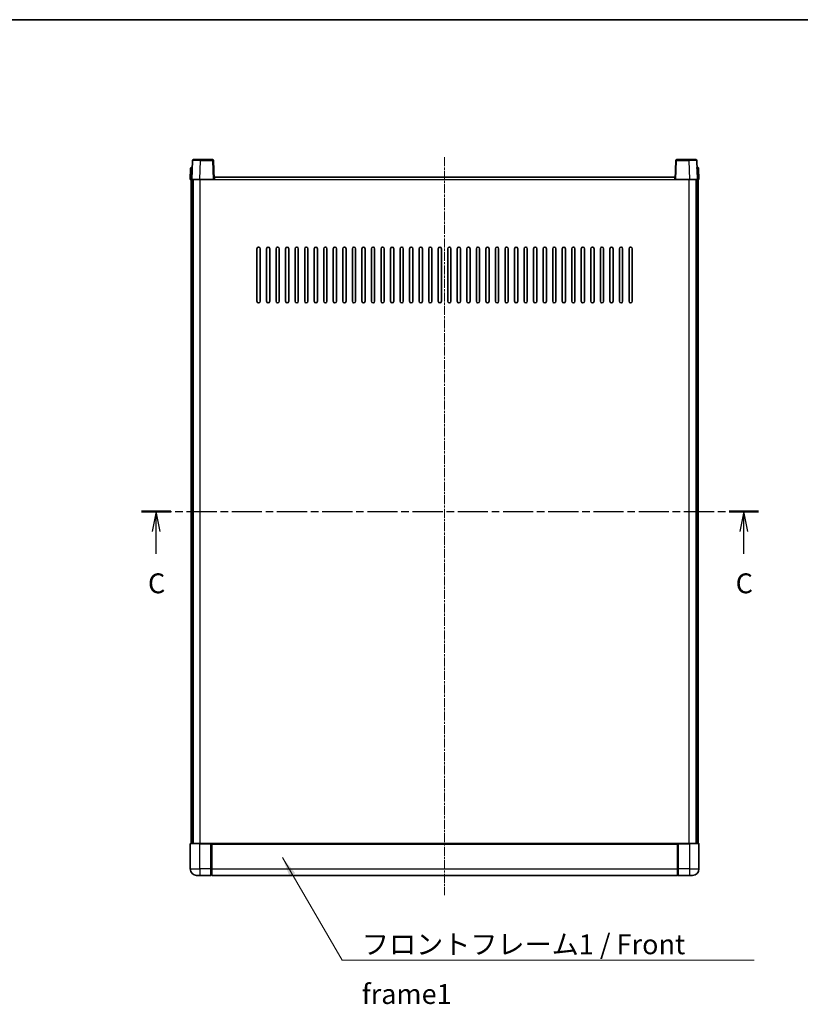
# Model space of a CAD drawing. Units: millimetres. Extents: x 1 to 10042, y 0 to 1406.
# Drawn here: x 1675 to 2166, y 787 to 1406 of the extents above; entities that cross this region are included whole.
import ezdxf

# ---------------------------------------------------------------- set-up
doc = ezdxf.new("R2010")
doc.units = ezdxf.units.MM
doc.linetypes.add('CHAIN', pattern=[0.3543, 0.2362, -0.0295, 0.0591, -0.0295])
for name, color, linetype, lineweight in [('Border (ISO)', 7, 'Continuous', 35), ('Centerline (ISO)', 131, 'Continuous', 18), ('Section Line (ISO)', 7, 'CHAIN', 25), ('Symbol (ISO)', 7, 'Continuous', 18), ('Symbol (ISO) @ 1', 7, 'Continuous', 18), ('Visible (ISO)', 7, 'Continuous', 35), ('Visible Narrow (ISO)', 7, 'Continuous', 25)]:
    doc.layers.add(name, color=color, linetype=linetype, lineweight=lineweight)
doc.styles.add('Note Text (TK)', font='MS PGothic.ttf')
doc.dimstyles.new('Default - Method 1b (TK)$7', dxfattribs={"dimscale": 3, "dimtxt": 2.5, "dimasz": 2.5, "dimexe": 1, "dimexo": 1.5, "dimgap": 1, "dimtad": 1, "dimtoh": 1, "dimrnd": 1e-08, "dimdsep": 46, "dimtxsty": 'Note Text (TK)', "dimcen": 0.09, "dimdle": 5, "dimclrd": 100, "dimclre": 100, "dimclrt": 7, "dimadec": 1, "dimazin": 1, "dimtfac": 1, "dimtmove": 0, "dimatfit": 3, "dimfxl": 1, "dimtolj": 1, "dimlwd": -1, "dimlwe": -1, "dimarcsym": 0})

# ---------------------------------------------------------------- blocks, each defined once
blk = doc.blocks.new('図面枠 tk図枠')
at = {"layer": 'Border (ISO)'}
blk.add_line((14.5, 289), (405.5, 289), dxfattribs=at)
blk = doc.blocks.new('2dTransSection2')
at = {"layer": 'Section Line (ISO)', "linetype": 'CHAIN', "ltscale": 16.052959}
blk.add_line((128.01, 227.15), (205.64, 227.15), dxfattribs=at)
at = {"layer": 'Section Line (ISO)', "linetype": 'Continuous', "lineweight": 50}
for p, q in [((128.01, 227.15), (131.7, 227.15)), ((201.95, 227.15), (205.64, 227.15))]:
    blk.add_line(p, q, dxfattribs=at)
at = {"layer": 'Section Line (ISO)', "linetype": 'Continuous'}
for p, q in [((129.86, 227.15), (129.36, 224.65)), ((129.86, 224.65), (129.86, 227.15)), ((130.36, 224.65), (129.86, 227.15)), ((203.79, 227.15), (203.29, 224.65)), ((203.79, 224.65), (203.79, 227.15)), ((204.29, 224.65), (203.79, 227.15)), ((129.86, 221.82), (129.86, 224.65)), ((203.79, 221.82), (203.79, 224.65))]:
    blk.add_line(p, q, dxfattribs=at)
at = {"layer": 'Section Line (ISO)', "char_height": 2.5, "attachment_point": 7, "style": 'Note Text (TK)'}
for insert in [(128.84, 216.09), (202.77, 216.09)]:
    blk.add_mtext('C', dxfattribs=dict(at, insert=insert))

msp = doc.modelspace()

# ---------------------------------------------------------------- linework, layer by layer
at = {"layer": 'Centerline (ISO)', "linetype": 'CHAIN', "ltscale": 23.990969}
msp.add_line((1942.74, 1319.2467), (1942.74, 855.2467), dxfattribs=at)
at = {"layer": 'Visible (ISO)'}
for p, q in [((1783.4848, 1312.7467), (1783.9845, 1312.7467)), ((1784.1597, 1317.2641), (1783.74, 1305.2467)), ((1784.0019, 1312.7467), (1783.9845, 1312.7467)), ((1784.6594, 1317.7467), (1789.1566, 1317.7467)), ((1796.8207, 1317.7467), (1789.1566, 1317.7467)), ((1797.74, 1305.2467), (1797.3204, 1317.2641)), ((2088.1597, 1317.2641), (2087.74, 1305.2467)), ((2096.3234, 1317.7467), (2088.6594, 1317.7467)), ((2096.3234, 1317.7467), (2100.8207, 1317.7467)), ((2101.74, 1305.2467), (2101.3204, 1317.2641)), ((2101.4956, 1312.7467), (2101.4781, 1312.7467)), ((2101.4956, 1312.7467), (2101.9953, 1312.7467)), ((1782.9851, 1312.2641), (1782.74, 1305.2467)), ((1797.99, 1305.2467), (1797.99, 1306.7467)), ((1797.99, 1306.7467), (2087.49, 1306.7467)), ((2087.49, 1306.7467), (2087.49, 1305.2467)), ((2102.74, 1305.2467), (2102.495, 1312.2641)), ((1783.7394, 1305.2467), (1782.74, 1305.2467)), ((1783.24, 887.7467), (1783.24, 1305.2467)), ((1783.74, 1305.2467), (1783.7394, 1305.2467)), ((1788.737, 1305.2467), (1783.74, 1305.2467)), ((1784.24, 887.7467), (1784.24, 1305.2467)), ((1784.49, 887.7467), (1784.49, 1305.2467)), ((1797.2403, 1305.2467), (1788.737, 1305.2467)), ((1797.74, 1305.2467), (1797.2403, 1305.2467)), ((1797.74, 1305.2467), (1797.99, 1305.2467)), ((2087.49, 1305.2467), (2087.74, 1305.2467)), ((2088.2397, 1305.2467), (2087.74, 1305.2467)), ((2096.7431, 1305.2467), (2088.2397, 1305.2467)), ((2101.74, 1305.2467), (2096.7431, 1305.2467)), ((2100.99, 887.7467), (2100.99, 1305.2467)), ((2101.24, 887.7467), (2101.24, 1305.2467)), ((2101.7406, 1305.2467), (2101.74, 1305.2467)), ((2102.74, 1305.2467), (2101.7406, 1305.2467)), ((2102.24, 887.7467), (2102.24, 1305.2467)), ((1824.74, 1228.7467), (1824.74, 1261.7467)), ((1826.74, 1261.7467), (1826.74, 1228.7467)), ((1830.74, 1228.7467), (1830.74, 1261.7467)), ((1832.74, 1261.7467), (1832.74, 1228.7467)), ((1836.74, 1228.7467), (1836.74, 1261.7467)), ((1838.74, 1261.7467), (1838.74, 1228.7467)), ((1842.74, 1228.7467), (1842.74, 1261.7467)), ((1844.74, 1261.7467), (1844.74, 1228.7467)), ((1848.74, 1228.7467), (1848.74, 1261.7467)), ((1850.74, 1261.7467), (1850.74, 1228.7467)), ((1854.74, 1228.7467), (1854.74, 1261.7467)), ((1856.74, 1261.7467), (1856.74, 1228.7467)), ((1860.74, 1228.7467), (1860.74, 1261.7467)), ((1862.74, 1261.7467), (1862.74, 1228.7467)), ((1866.74, 1228.7467), (1866.74, 1261.7467)), ((1868.74, 1261.7467), (1868.74, 1228.7467)), ((1872.74, 1228.7467), (1872.74, 1261.7467)), ((1874.74, 1261.7467), (1874.74, 1228.7467)), ((1878.74, 1228.7467), (1878.74, 1261.7467)), ((1880.74, 1261.7467), (1880.74, 1228.7467)), ((1884.74, 1228.7467), (1884.74, 1261.7467)), ((1886.74, 1261.7467), (1886.74, 1228.7467)), ((1890.74, 1228.7467), (1890.74, 1261.7467)), ((1892.74, 1261.7467), (1892.74, 1228.7467)), ((1896.74, 1228.7467), (1896.74, 1261.7467)), ((1898.74, 1261.7467), (1898.74, 1228.7467)), ((1902.74, 1228.7467), (1902.74, 1261.7467)), ((1904.74, 1261.7467), (1904.74, 1228.7467)), ((1908.74, 1228.7467), (1908.74, 1261.7467)), ((1910.74, 1261.7467), (1910.74, 1228.7467)), ((1914.74, 1228.7467), (1914.74, 1261.7467)), ((1916.74, 1261.7467), (1916.74, 1228.7467)), ((1920.74, 1228.7467), (1920.74, 1261.7467)), ((1922.74, 1261.7467), (1922.74, 1228.7467)), ((1926.74, 1228.7467), (1926.74, 1261.7467)), ((1928.74, 1261.7467), (1928.74, 1228.7467)), ((1932.74, 1228.7467), (1932.74, 1261.7467)), ((1934.74, 1261.7467), (1934.74, 1228.7467)), ((1938.74, 1228.7467), (1938.74, 1261.7467)), ((1940.74, 1261.7467), (1940.74, 1228.7467)), ((1944.74, 1228.7467), (1944.74, 1261.7467)), ((1946.74, 1261.7467), (1946.74, 1228.7467)), ((1950.74, 1228.7467), (1950.74, 1261.7467)), ((1952.74, 1261.7467), (1952.74, 1228.7467)), ((1956.74, 1228.7467), (1956.74, 1261.7467)), ((1958.74, 1261.7467), (1958.74, 1228.7467)), ((1962.74, 1228.7467), (1962.74, 1261.7467)), ((1964.74, 1261.7467), (1964.74, 1228.7467)), ((1968.74, 1228.7467), (1968.74, 1261.7467)), ((1970.74, 1261.7467), (1970.74, 1228.7467)), ((1974.74, 1228.7467), (1974.74, 1261.7467)), ((1976.74, 1261.7467), (1976.74, 1228.7467)), ((1980.74, 1228.7467), (1980.74, 1261.7467)), ((1982.74, 1261.7467), (1982.74, 1228.7467)), ((1986.74, 1228.7467), (1986.74, 1261.7467)), ((1988.74, 1261.7467), (1988.74, 1228.7467)), ((1992.74, 1228.7467), (1992.74, 1261.7467)), ((1994.74, 1261.7467), (1994.74, 1228.7467)), ((1998.74, 1228.7467), (1998.74, 1261.7467)), ((2000.74, 1261.7467), (2000.74, 1228.7467)), ((2004.74, 1228.7467), (2004.74, 1261.7467)), ((2006.74, 1261.7467), (2006.74, 1228.7467)), ((2010.74, 1228.7467), (2010.74, 1261.7467)), ((2012.74, 1261.7467), (2012.74, 1228.7467)), ((2016.74, 1228.7467), (2016.74, 1261.7467)), ((2018.74, 1261.7467), (2018.74, 1228.7467)), ((2022.74, 1228.7467), (2022.74, 1261.7467)), ((2024.74, 1261.7467), (2024.74, 1228.7467)), ((2028.74, 1228.7467), (2028.74, 1261.7467)), ((2030.74, 1261.7467), (2030.74, 1228.7467)), ((2034.74, 1228.7467), (2034.74, 1261.7467)), ((2036.74, 1261.7467), (2036.74, 1228.7467)), ((2040.74, 1228.7467), (2040.74, 1261.7467)), ((2042.74, 1261.7467), (2042.74, 1228.7467)), ((2046.74, 1228.7467), (2046.74, 1261.7467)), ((2048.74, 1261.7467), (2048.74, 1228.7467)), ((2052.74, 1228.7467), (2052.74, 1261.7467)), ((2054.74, 1261.7467), (2054.74, 1228.7467)), ((2058.74, 1228.7467), (2058.74, 1261.7467)), ((2060.74, 1261.7467), (2060.74, 1228.7467)), ((1782.74, 887.4967), (1782.74, 871.7467)), ((1782.99, 887.7467), (1788.74, 887.7467)), ((1796.14, 887.7467), (1788.74, 887.7467)), ((1795.74, 887.7416), (1795.74, 887.4967)), ((1795.74, 887.7416), (1795.99, 887.7416)), ((1795.74, 871.7467), (1795.74, 887.4967)), ((1796.14, 887.7467), (1796.24, 887.7467)), ((1796.24, 887.7467), (2089.24, 887.7467)), ((1796.24, 887.4467), (1796.24, 887.7467)), ((1796.24, 887.4467), (1796.24, 871.7467)), ((2089.24, 887.7467), (2089.24, 887.4467)), ((2089.24, 887.7467), (2089.34, 887.7467)), ((2089.24, 871.7467), (2089.24, 887.4467)), ((2096.74, 887.7467), (2089.34, 887.7467)), ((2089.49, 887.7416), (2089.74, 887.7416)), ((2089.74, 887.4967), (2089.74, 887.7416)), ((2089.74, 887.4967), (2089.74, 871.7467)), ((2096.74, 887.7467), (2102.49, 887.7467)), ((2102.74, 871.7467), (2102.74, 887.4967)), ((1788.74, 867.7467), (1786.74, 867.7467)), ((1788.74, 867.7467), (1795.74, 867.7467)), ((1795.74, 871.7467), (1795.74, 867.7467)), ((1795.99, 867.9467), (1795.74, 867.9467)), ((1796.24, 867.7467), (1796.24, 871.7467)), ((1796.24, 867.7467), (2089.24, 867.7467)), ((2089.24, 871.7467), (2089.24, 867.7467)), ((2089.49, 867.9467), (2089.74, 867.9467)), ((2089.74, 867.7467), (2089.74, 871.7467)), ((2089.74, 867.7467), (2096.74, 867.7467)), ((2098.74, 867.7467), (2096.74, 867.7467))]:
    msp.add_line(p, q, dxfattribs=at)
for centre, radius, start, end in [((1783.4848, 1312.2467), 0.5, 90, 178), ((1784.6594, 1317.2467), 0.5, 90, 178), ((1796.8207, 1317.2467), 0.5, 2, 90), ((2088.6594, 1317.2467), 0.5, 90, 178), ((2100.8207, 1317.2467), 0.5, 2, 90), ((2101.9953, 1312.2467), 0.5, 2, 90), ((1825.74, 1261.7467), 1, 0.0000009, 180), ((1831.74, 1261.7467), 1, 0.0000009, 180), ((1837.74, 1261.7467), 1, 0.0000009, 180), ((1843.74, 1261.7467), 1, 0.0000009, 180), ((1849.74, 1261.7467), 1, 0.0000009, 180), ((1855.74, 1261.7467), 1, 0.0000009, 180), ((1861.74, 1261.7467), 1, 0.0000009, 180), ((1867.74, 1261.7467), 1, 0.0000009, 180), ((1873.74, 1261.7467), 1, 0.0000009, 180), ((1879.74, 1261.7467), 1, 0.0000009, 180), ((1885.74, 1261.7467), 1, 0.0000009, 180), ((1891.74, 1261.7467), 1, 0.0000009, 180), ((1897.74, 1261.7467), 1, 0.0000009, 180), ((1903.74, 1261.7467), 1, 0.0000009, 180), ((1909.74, 1261.7467), 1, 0.0000009, 180), ((1915.74, 1261.7467), 1, 0.0000009, 180), ((1921.74, 1261.7467), 1, 0.0000009, 180), ((1927.74, 1261.7467), 1, 0.0000009, 180), ((1933.74, 1261.7467), 1, 0.0000009, 180), ((1939.74, 1261.7467), 1, 0.0000009, 180), ((1945.74, 1261.7467), 1, 0.0000009, 180), ((1951.74, 1261.7467), 1, 0, 180), ((1957.74, 1261.7467), 1, 0.0000009, 180), ((1963.74, 1261.7467), 1, 0.0000009, 180), ((1969.74, 1261.7467), 1, 0.0000009, 180), ((1975.74, 1261.7467), 1, 0.0000009, 180), ((1981.74, 1261.7467), 1, 0.0000009, 180), ((1987.74, 1261.7467), 1, 0.0000009, 180), ((1993.74, 1261.7467), 1, 0.0000009, 180), ((1999.74, 1261.7467), 1, 0.0000009, 180), ((2005.74, 1261.7467), 1, 0.0000009, 180), ((2011.74, 1261.7467), 1, 0.0000009, 180), ((2017.74, 1261.7467), 1, 0.0000009, 180), ((2023.74, 1261.7467), 1, 0.0000009, 180), ((2029.74, 1261.7467), 1, 0.0000009, 180), ((2035.74, 1261.7467), 1, 0.0000009, 180), ((2041.74, 1261.7467), 1, 0.0000009, 180), ((2047.74, 1261.7467), 1, 0.0000009, 180), ((2053.74, 1261.7467), 1, 0.0000009, 180), ((2059.74, 1261.7467), 1, 0.0000009, 180), ((1825.74, 1228.7467), 1, 180.0000009, 359.9999991), ((1831.74, 1228.7467), 1, 180.0000009, 359.9999991), ((1837.74, 1228.7467), 1, 180.0000009, 359.9999991), ((1843.74, 1228.7467), 1, 180.0000009, 359.9999991), ((1849.74, 1228.7467), 1, 180.0000009, 359.9999991), ((1855.74, 1228.7467), 1, 180.0000009, 359.9999991), ((1861.74, 1228.7467), 1, 180.0000009, 359.9999991), ((1867.74, 1228.7467), 1, 180.0000009, 359.9999991), ((1873.74, 1228.7467), 1, 180.0000009, 359.9999991), ((1879.74, 1228.7467), 1, 180.0000009, 359.9999991), ((1885.74, 1228.7467), 1, 180.0000009, 359.9999991), ((1891.74, 1228.7467), 1, 180.0000009, 359.9999991), ((1897.74, 1228.7467), 1, 180.0000009, 359.9999991), ((1903.74, 1228.7467), 1, 180.0000009, 359.9999991), ((1909.74, 1228.7467), 1, 180.0000009, 359.9999991), ((1915.74, 1228.7467), 1, 180.0000009, 359.9999991), ((1921.74, 1228.7467), 1, 180.0000009, 359.9999991), ((1927.74, 1228.7467), 1, 180.0000009, 359.9999991), ((1933.74, 1228.7467), 1, 180.0000009, 359.9999991), ((1939.74, 1228.7467), 1, 180.0000009, 359.9999991), ((1945.74, 1228.7467), 1, 180.0000009, 359.9999991), ((1951.74, 1228.7467), 1, 180.0000009, 359.9999991), ((1957.74, 1228.7467), 1, 180.0000009, 359.9999991), ((1963.74, 1228.7467), 1, 180.0000009, 359.9999991), ((1969.74, 1228.7467), 1, 180.0000009, 359.9999991), ((1975.74, 1228.7467), 1, 180.0000009, 359.9999991), ((1981.74, 1228.7467), 1, 180.0000009, 359.9999991), ((1987.74, 1228.7467), 1, 180.0000009, 359.9999991), ((1993.74, 1228.7467), 1, 180.0000009, 359.9999991), ((1999.74, 1228.7467), 1, 180.0000009, 359.9999991), ((2005.74, 1228.7467), 1, 180.0000009, 359.9999991), ((2011.74, 1228.7467), 1, 180.0000009, 359.9999991), ((2017.74, 1228.7467), 1, 180.0000009, 359.9999991), ((2023.74, 1228.7467), 1, 180.0000009, 359.9999991), ((2029.74, 1228.7467), 1, 180.0000009, 359.9999991), ((2035.74, 1228.7467), 1, 180.0000009, 359.9999991), ((2041.74, 1228.7467), 1, 180.0000009, 359.9999991), ((2047.74, 1228.7467), 1, 180.0000009, 359.9999991), ((2053.74, 1228.7467), 1, 180.0000009, 359.9999991), ((2059.74, 1228.7467), 1, 180.0000009, 359.9999991), ((1782.99, 887.4967), 0.25, 90, 180), ((2102.49, 887.4967), 0.25, 0, 90), ((1786.74, 871.7467), 4, 180, 270), ((1795.99, 868.1967), 0.25, 270, 0), ((2089.49, 868.1967), 0.25, 180, 270), ((2098.74, 871.7467), 4, 270, 0)]:
    msp.add_arc(centre, radius, start, end, dxfattribs=at)
for points, knots in [([(1796.14, 887.7467), (1796.1268, 887.7467), (1796.1125, 887.7461), (1796.0636, 887.7437), (1796.0259, 887.7416), (1795.99, 887.7416)], [0.0412271589, 0.0412271589, 0.0412271589, 0.0412271589, 0.0460164086, 0.0460164086, 0.0567710401, 0.0567710401, 0.0567710401, 0.0567710401]), ([(2089.49, 887.7416), (2089.4542, 887.7416), (2089.4165, 887.7437), (2089.3676, 887.7461), (2089.3533, 887.7467), (2089.34, 887.7467)], [0.1703131202, 0.1703131202, 0.1703131202, 0.1703131202, 0.1810677517, 0.1810677517, 0.1858570013, 0.1858570013, 0.1858570013, 0.1858570013])]:
    msp.add_open_spline(points, degree=3, knots=knots, dxfattribs=at)
at = {"layer": 'Visible Narrow (ISO)'}
for p, q in [((1783.9845, 1312.2641), (1783.9845, 1312.7467)), ((1788.737, 1305.2467), (1789.1566, 1317.2641)), ((1789.1566, 1317.2641), (1789.1566, 1317.7467)), ((1789.1566, 1317.2641), (1796.8207, 1317.2641)), ((1796.8207, 1317.7467), (1796.8207, 1317.2641)), ((1796.8207, 1317.2641), (1797.2403, 1305.2467)), ((2088.2397, 1305.2467), (2088.6594, 1317.2641)), ((2088.6594, 1317.2641), (2088.6594, 1317.7467)), ((2088.6594, 1317.2641), (2096.3234, 1317.2641)), ((2096.3234, 1317.2641), (2096.3234, 1317.7467)), ((2096.3234, 1317.2641), (2096.7431, 1305.2467)), ((2101.4956, 1312.2641), (2101.4956, 1312.7467)), ((1783.7394, 1305.2467), (1783.9845, 1312.2641)), ((1783.9845, 1312.2641), (1783.9851, 1312.2641)), ((2101.495, 1312.2641), (2101.4956, 1312.2641)), ((2101.4956, 1312.2641), (2101.7406, 1305.2467)), ((1788.99, 887.7467), (1788.99, 1305.2467)), ((1797.99, 1305.2467), (2087.49, 1305.2467)), ((2096.49, 887.7467), (2096.49, 1305.2467)), ((1788.74, 887.4967), (1782.74, 887.4967)), ((1788.74, 887.4967), (1788.74, 887.7467)), ((1788.74, 887.4967), (1795.74, 887.4967)), ((1788.74, 871.7467), (1788.74, 887.4967)), ((1795.99, 887.7416), (1795.99, 871.7467)), ((1796.24, 887.4467), (2089.24, 887.4467)), ((2089.49, 871.7467), (2089.49, 887.7416)), ((2089.74, 887.4967), (2096.74, 887.4967)), ((2096.74, 887.4967), (2096.74, 887.7467)), ((2102.74, 887.4967), (2096.74, 887.4967)), ((2096.74, 887.4967), (2096.74, 871.7467)), ((1782.74, 871.7467), (1788.74, 871.7467)), ((1795.74, 871.7467), (1788.74, 871.7467)), ((1788.74, 871.7467), (1788.74, 867.7467)), ((1795.99, 871.7467), (1795.74, 871.7467)), ((1796.24, 871.7467), (1795.99, 871.7467)), ((1795.99, 867.9467), (1795.99, 871.7467)), ((1796.24, 871.7467), (2089.24, 871.7467)), ((2089.24, 871.7467), (2089.49, 871.7467)), ((2089.49, 871.7467), (2089.49, 867.9467)), ((2089.49, 871.7467), (2089.74, 871.7467)), ((2096.74, 871.7467), (2089.74, 871.7467)), ((2096.74, 871.7467), (2102.74, 871.7467)), ((2096.74, 871.7467), (2096.74, 867.7467))]:
    msp.add_line(p, q, dxfattribs=at)
for centre, major_axis, ratio, start_param, end_param in [((1789.1621, 1317.2467), (5.0024, -0.0174), 0.00348438, 1.5719048, 3.14148316), ((1796.8207, 1317.2467), (0.4997, 0.0174), 0.03487826, 0, 1.56957835), ((2088.6594, 1317.2467), (-0.4997, 0.0174), 0.03487826, 4.71360696, 6.28318531), ((2096.3179, 1317.2467), (5.0024, 0.0174), 0.00348438, 0.00010951, 1.56968786), ((1783.9851, 1312.2467), (1, -0.0174), 0.01743381, 1.57170981, 3.14128816), ((2101.495, 1312.2467), (1, 0.0174), 0.01743381, 0.00030449, 1.56988285)]:
    msp.add_ellipse(centre, major_axis=major_axis, ratio=ratio, start_param=start_param, end_param=end_param, dxfattribs=at)

# ---------------------------------------------------------------- block references
at = {"xscale": 5, "yscale": 5, "zscale": 5}
msp.add_blockref('図面枠 tk図枠', (1111.9546, -39.2442), dxfattribs=at)
at = {"layer": 'Section Line (ISO)', "xscale": 5, "yscale": 5, "zscale": 5}
msp.add_blockref('2dTransSection2', (1111.9546, -39.2442), dxfattribs=at)

# ---------------------------------------------------------------- texts
at = {"layer": 'Symbol (ISO)', "color": 7, "insert": (1890.7152, 830.6394), "char_height": 12.5, "width": 258.406425, "attachment_point": 1, "line_spacing_factor": 1.5, "style": 'Note Text (TK)'}
msp.add_mtext('{\\fＭＳ Ｐゴシック|b0|i0;フロントフレーム1 / Front frame1}', dxfattribs=at)

# ---------------------------------------------------------------- leaders
at = {"layer": 'Symbol (ISO) @ 1', "color": 100, "annotation_type": 0, "has_hookline": 1, "hookline_direction": 0, "text_width": 246.733}
msp.add_leader([(1840.721, 878.9145), (1878.2152, 814.4068), (1890.7152, 814.4068)], dimstyle='Default - Method 1b (TK)$7', override={"dimscale": 1, "dimtxt": 12.5, "dimasz": 12.5, "dimgap": 0, "dimtad": 1}, dxfattribs=at)

doc.saveas('drawing.dxf')
